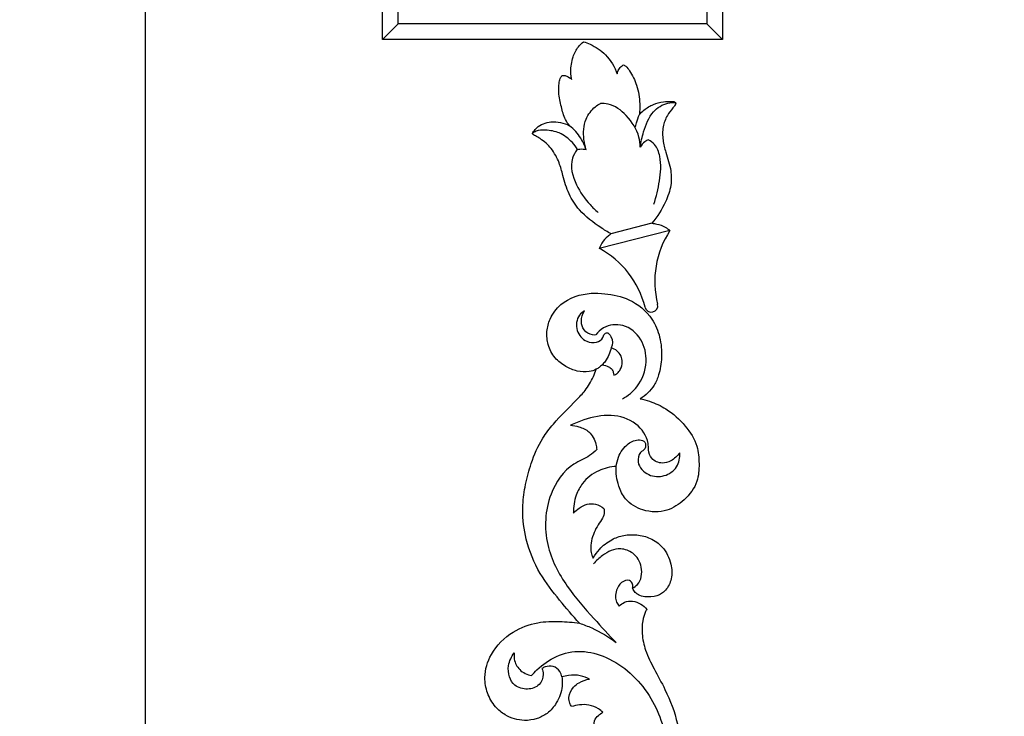
# Model space of a CAD drawing. Units: millimetres. Extents: x 1671 to 3319, y 1247 to 2547.
# Drawn here: x 2770 to 2958, y 1860 to 1993 of the extents above; entities that cross this region are included whole.
import ezdxf

# ---------------------------------------------------------------- set-up
doc = ezdxf.new("R2010")
doc.units = ezdxf.units.MM
doc.styles.get("Standard").update_dxf_attribs({"font": 'arial.ttf'})
doc.dimstyles.new('ISO-25', dxfattribs={"dimtxt": 20, "dimasz": 20, "dimexe": 1.25, "dimexo": 0.625, "dimtad": 1, "dimdec": 0, "dimtxsty": 'Standard', "dimcen": 2.5, "dimadec": 0, "dimazin": 0, "dimtfac": 1, "dimtdec": 0, "dimtmove": 0, "dimatfit": 3, "dimfxl": 1, "dimarcsym": 0})

# ---------------------------------------------------------------- blocks, each defined once
blk = doc.blocks.new('*D8')
at = {"color": 0, "lineweight": -2, "transparency": 16777216}
for p, q in [((3078.51, 2274.56), (2792.54, 2274.56)), ((2793.79, 2254.56), (2793.79, 1394.37)), ((3078.54, 1374.37), (2792.54, 1374.37))]:
    blk.add_line(p, q, dxfattribs=at)
at = {"color": 0, "transparency": 16777216}
for points in [[(2790.46, 2254.56), (2797.12, 2254.56), (2793.79, 2274.56)], [(2790.46, 1394.37), (2797.12, 1394.37), (2793.79, 1374.37)]]:
    blk.add_solid(points, dxfattribs=at)
at = {"layer": 'Defpoints', "color": 0, "transparency": 16777216}
for p in [(3079.13, 2274.56), (2793.79, 1374.37), (3079.16, 1374.37)]:
    blk.add_point(p, dxfattribs=at)
at = {"color": 0, "transparency": 16777216, "insert": (2782.96, 1824.46), "char_height": 20, "attachment_point": 5, "rotation": 90}
blk.add_mtext('900', dxfattribs=at)
blk = doc.blocks.new('RS-002_65_65')
for p, q in [((-32.5, 65), (-32.5, 0)), ((32.5, 65), (-32.5, 65)), ((-32.5, 65), (-29.5, 62)), ((32.5, 65), (29.5, 62)), ((32.5, 0), (32.5, 65)), ((-32.5, 0), (-29.5, 3)), ((32.5, 0), (29.5, 3)), ((-32.5, 0), (32.5, 0))]:
    blk.add_line(p, q)
for points in [[(32.5, 65), (-32.5, 65), (-32.5, 0), (32.5, 0)], [(29.5, 62), (-29.5, 62), (-29.5, 3), (29.5, 3)]]:
    blk.add_lwpolyline(points, close=True)
for points in [[(-21.17, 55.17), (21.17, 55.17)], [(-22.67, 11.33), (-22.67, 53.67)], [(22.67, 53.67), (22.67, 11.33)], [(21.17, 9.83), (-21.17, 9.83)]]:
    blk.add_lwpolyline(points)
for centre, start, end in [((-21.17, 53.67), 90, 180), ((21.17, 53.67), 0, 90), ((-21.17, 11.33), 180, 270), ((21.17, 11.33), 270, 0)]:
    blk.add_arc(centre, 1.5, start, end)
blk = doc.blocks.new('N-148_350_56')
for points, knots in [([(704.88, 764.26), (705.3, 764.26), (706.3, 764.17), (707.7, 763.81), (708.87, 763.06), (709.68, 762.24), (709.98, 761.28), (709.91, 760.69), (709.85, 760.45), (710.12, 760.69), (710.7, 761.01), (711.35, 761.06), (711.62, 761.04), (711.89, 760.7), (712.34, 759.83), (712.56, 758.44), (712.14, 757.62), (711.92, 757.33), (712.46, 757.5), (713.3, 757.67), (714.15, 757.68), (714.43, 757.66), (714.61, 757.19), (714.89, 755.95), (714.71, 753.92), (713.57, 752.08), (712.42, 750.75), (712.4, 749.74), (712.42, 749.46), (712.97, 750.2), (714.3, 751.5), (717, 752.66), (720.09, 752.89), (723.3, 751.67), (725.43, 749.09), (725.77, 746.38), (725.13, 744.54), (724.45, 743.77), (724.05, 743.43), (724.61, 743.3), (725.82, 742.9), (727.45, 741.98), (728.41, 741.12), (728.81, 740.68), (728.86, 741.3), (729.12, 742.84), (730.22, 745.41), (731.88, 747.94), (733.86, 750.26), (736.21, 751.93), (739.07, 753.09), (742.21, 753.48), (745.53, 753.02), (748.75, 751.41), (751.09, 748.61), (751.53, 745.52), (751.1, 743.28), (750.58, 742.07), (750.32, 741.6), (751.31, 741.6), (753.51, 741.48), (757.13, 740.9), (761.37, 739.5), (765.58, 737.18), (769.13, 734.62), (771.59, 732.46), (773.96, 731.32), (775.88, 731.07), (777.13, 731.08), (777.47, 731.1), (777.78, 730.73), (778.24, 729.88), (778.29, 728.29), (777.45, 726.65), (776.29, 725.89), (775.63, 725.64), (776.01, 725.32), (777.16, 724.56), (779.09, 724.09), (781.29, 724.31), (783.28, 725.15), (784.82, 726.75), (785.38, 728.11), (785.56, 729.18), (784.8, 729.59), (784.29, 729.59), (784.04, 729.54), (783.62, 729.71), (782.71, 730.3), (782.01, 732.08), (782.6, 734.79), (785.28, 736.66), (788.63, 736.74), (791.53, 735.43), (793.46, 732.39), (794.43, 728.28), (793.2, 724.37), (791.76, 722.29), (791.26, 721.7), (791.74, 721.88), (792.71, 722.35), (793.96, 723.29), (795.1, 724.55), (795.96, 726.06), (796.25, 727.26), (796.33, 727.83), (796.91, 728.04), (798.07, 728.14), (799.19, 727.24), (799.64, 726.6), (799.8, 726.29), (800.04, 726.56), (800.65, 727.37), (801.27, 728.91), (801.29, 730.7), (801.04, 731.79), (800.88, 732.27), (801.08, 732.41), (801.63, 732.71), (802.99, 732.91), (804.52, 732.18), (805.65, 730.67), (806.03, 729.53), (806.13, 728.83), (806.43, 729.39), (806.92, 730.71), (806.93, 732.56), (806.68, 733.72), (806.56, 734.13), (806.22, 734.08), (805.63, 734.04), (803.91, 734.11), (801.71, 734.93), (799.55, 736.72), (798.48, 738.95), (798.01, 741.77), (798.9, 744.68), (800.91, 747.09), (803.41, 748.51), (806.97, 749.13), (811.5, 747.78), (815.3, 743.89), (817.11, 739.05), (817.22, 734.68), (817.02, 732.03), (816.83, 730.77), (818.24, 732.1), (821.33, 734.7), (826.39, 738.65), (832.36, 741.11), (836.92, 741.69), (840.44, 741.55), (843.41, 741.15), (847.75, 739.98), (851.72, 738.27), (855.73, 735.17), (858.57, 732.27), (861.4, 729.47), (863.45, 728.29), (864.88, 727.72), (865.36, 727.56), (865.15, 727.99), (864.74, 729.19), (864.9, 731.27), (865.87, 733.51), (867.45, 735.65), (869.94, 736.88), (872.57, 737.13), (875.34, 736.43), (878.66, 733.92), (880.05, 729.71), (879.77, 725.22), (878.93, 720.85), (875.68, 716.98), (871.48, 715.23), (867.77, 714.96), (864.63, 715.41), (861.77, 716.62), (860.36, 718.12), (859.72, 719.18), (859.6, 718.56), (859.14, 716.85), (857.68, 713.72), (854.77, 710.53), (851.08, 708.13), (847.3, 707.84), (843.54, 708.07), (840.34, 710.51), (837.94, 714.15), (838.05, 718.53), (840.09, 721.95), (843.3, 723.55), (845.53, 723.83), (846.78, 723.74), (846.71, 724.89), (846.12, 727.33), (844.05, 730.08), (841.07, 731.64), (839.04, 731.96), (837.88, 731.93), (838.24, 731.6), (838.93, 730.79), (839.68, 729.36), (839.69, 727.59), (839.12, 726.56), (838.72, 726.1), (838.51, 726.05), (837.88, 725.99), (836.76, 726.33), (835.62, 727.28), (834.16, 728.01), (832.58, 728.54), (831.08, 728.67), (829.97, 728.48), (829.45, 728.24), (829.28, 728.14), (829.87, 727.81), (831.24, 726.83), (832.82, 724.84), (833.73, 722.3), (833.8, 719.74), (833.16, 717.12), (831.35, 714.57), (828.44, 713.16), (825.41, 713.01), (823.11, 714.06), (821.81, 716.02), (821.77, 717.94), (822.1, 719.39), (822.74, 720.17), (823.21, 720.51), (823.49, 720.65), (823.74, 720.57), (824.34, 720.5), (825.32, 721.32), (824.66, 722.97), (823.28, 723.69), (821.93, 723.98), (820.84, 723.78), (820.3, 723.39), (820.08, 723.17), (820.39, 722.89), (820.98, 722.12), (821.17, 720.56), (820.58, 719.03), (819.85, 718.22), (819.45, 717.91), (819.27, 718.02), (818.59, 718.39), (817.03, 718.79), (814.56, 718.88), (811.39, 718.21), (807.92, 716.45), (803.46, 713.95), (797.91, 711.83), (790.92, 711.12), (784.17, 712), (778.09, 713.67), (773.82, 715.05), (771.69, 716.05), (771.03, 716.38), (770.78, 715.95), (769.85, 714.67), (767.97, 713.61), (766.46, 713.24), (765.97, 713.17), (765.66, 713.52), (764.8, 714.41), (763.26, 715.34), (761.92, 716.66), (761.11, 718.35), (761.06, 719.7), (761.18, 720.44), (760.91, 720.21), (760.23, 719.73), (759.03, 719.17), (757.63, 718.95), (756.21, 719.14), (755.28, 719.88), (754.84, 720.42), (754.71, 720.62), (754.78, 720.89), (754.96, 721.8), (755.04, 724.12), (753.55, 727.16), (750.1, 728.67), (746.56, 728.66), (742.94, 726.9), (740.92, 723.6), (741.2, 720.56), (741.95, 719.29), (742.32, 718.83), (742.43, 719.64), (742.99, 721.41), (745.02, 723.4), (747.39, 724.27), (750.52, 724.18), (753.76, 722.21), (755.26, 718.26), (754.48, 714.4), (752.07, 711.2), (748.67, 709.73), (744.92, 709.32), (740.73, 710.61), (736.97, 713.72), (734.96, 717.16), (734.36, 719.26), (734.22, 719.99), (734.09, 719.02), (733.55, 716.94), (731.73, 713.81), (728.66, 711.03), (724.85, 709.15), (719.96, 708.43), (715.02, 709.16), (709.91, 711.6), (706.42, 715.97), (705.19, 720.49), (704.93, 723.15), (704.87, 723.86)], [-738.38092, -738.38092, -738.38092, -738.38092, -736.889825, -734.873323, -733.370363, -732.054894, -730.88099, -730.006785, -730.006785, -730.006785, -728.740949, -727.769229, -727.769229, -727.769229, -726.240671, -724.370778, -723.110703, -723.110703, -723.110703, -721.142693, -720.134233, -720.134233, -720.134233, -718.366975, -715.686208, -713.268707, -710.803597, -709.82183, -709.82183, -709.82183, -706.589845, -703.439058, -699.667053, -695.979171, -691.777365, -688.580048, -686.883475, -685.058135, -685.058135, -685.058135, -683.03946, -680.609072, -678.537948, -678.537948, -678.537948, -676.346727, -673.086703, -668.793754, -665.748571, -662.434304, -658.761688, -655.003253, -651.442867, -647.135436, -642.600777, -639.257303, -636.534722, -634.662329, -634.662329, -634.662329, -631.213378, -626.91635, -621.823862, -615.598067, -610.104652, -606.449043, -604.14449, -600.960365, -599.763171, -599.763171, -599.763171, -598.049991, -596.514041, -594.341305, -591.868138, -591.868138, -591.868138, -590.126123, -587.048169, -585.157069, -582.404326, -579.618143, -577.694276, -577.090412, -576.131977, -575.248042, -575.248042, -575.248042, -573.663632, -571.603409, -568.965025, -564.471545, -561.424589, -557.412521, -553.936806, -549.137396, -542.958285, -540.265236, -540.265236, -540.265236, -538.463095, -536.52144, -534.797994, -532.524935, -530.500674, -530.500674, -530.500674, -528.330118, -526.865795, -525.622565, -525.622565, -525.622565, -524.34306, -522.071329, -519.94235, -518.162585, -518.162585, -518.162585, -517.31084, -515.970589, -513.466166, -511.878697, -509.381089, -509.381089, -509.381089, -507.15983, -504.513822, -503.008169, -503.008169, -503.008169, -501.814863, -500.926834, -496.975403, -493.853692, -491.310243, -488.444777, -483.960585, -481.164982, -477.565993, -474.106864, -468.69865, -461.700798, -455.809318, -450.938308, -446.469078, -446.469078, -446.469078, -439.661071, -432.267759, -424.018334, -417.308912, -416.312624, -411.651165, -406.7984, -400.544514, -396.619684, -389.076262, -386.294066, -382.644435, -380.877175, -380.877175, -380.877175, -379.198723, -376.485605, -373.791662, -370.665814, -367.357331, -364.396629, -361.527707, -357.502622, -350.270884, -347.22701, -341.638608, -334.898099, -330.542264, -325.946671, -322.007701, -319.489748, -315.136349, -315.136349, -315.136349, -312.940805, -308.908647, -303.155375, -297.921854, -293.942527, -290.023409, -284.977316, -280.494458, -275.132408, -270.531789, -267.258714, -262.845333, -262.845333, -262.845333, -258.80291, -254.211087, -251.254997, -247.168799, -247.168799, -247.168799, -245.439961, -243.447093, -241.607433, -239.478567, -239.478567, -239.478567, -238.710257, -237.293841, -235.49695, -233.558653, -231.583039, -229.677672, -228.338172, -227.664109, -227.664109, -227.664109, -225.294966, -221.779766, -218.90504, -215.984574, -212.896115, -209.574304, -205.327962, -202.031486, -199.172684, -196.888445, -194.151219, -192.66411, -191.777251, -190.664414, -190.664414, -190.664414, -189.728231, -188.676989, -186.815479, -184.773514, -183.255586, -182.046033, -180.981905, -180.981905, -180.981905, -179.510263, -177.701424, -175.706836, -173.935876, -173.935876, -173.935876, -173.192213, -171.220724, -168.361307, -164.554887, -159.986257, -154.742535, -146.587125, -139.323651, -130.289608, -122.842146, -117.157751, -114.56899, -114.56899, -114.56899, -112.819044, -109.075302, -107.347988, -107.347988, -107.347988, -105.701451, -103.015038, -101.068804, -99.179663, -96.532464, -96.532464, -96.532464, -95.286479, -93.608148, -91.952686, -90.34598, -88.754686, -87.909878, -87.909878, -87.909878, -86.905857, -84.673794, -79.799764, -76.215569, -71.957261, -67.720128, -62.566586, -59.519966, -57.462982, -57.462982, -57.462982, -54.603681, -51.154543, -47.825012, -46.041398, -40.267939, -35.834506, -32.018971, -26.856679, -22.454675, -19.365092, -13.741176, -7.625522, -2.605384, 0, 0, 0, 3.423907, 7.482822, 12.54279, 17.755913, 22.173127, 29.735036, 34.952168, 41.742575, 48.590047, 51.128158, 51.128158, 51.128158, 51.128158]), ([(808.16, 737.94), (807.82, 737.8), (806.75, 737.55), (804.75, 738.3), (803.99, 740.76), (804.63, 743.14), (806.6, 744.36), (808.92, 744.49), (810.46, 743.78), (811.18, 743.23)], [0, 0, 0, 0, 1.291357, 3.795063, 6.601522, 9.537942, 11.771482, 14.257336, 17.441647, 17.441647, 17.441647, 17.441647]), ([(811.18, 743.23), (810.77, 743.29), (809.6, 743.31), (807.69, 742.31), (806.97, 740.76), (806.8, 739.92)], [0, 0, 0, 0, 1.444033, 4.051458, 7.051667, 7.051667, 7.051667, 7.051667]), ([(806.8, 739.92), (807.18, 739.6), (808.63, 738.21), (810.83, 735.24), (811.81, 730.39), (809.95, 723.57), (803.62, 716.79), (792.49, 713.05), (781.51, 714.44), (774.49, 716.7), (771.66, 717.97)], [0, 0, 0, 0, 1.74919, 7.050795, 12.74683, 18.450678, 31.315829, 43.44197, 58.41246, 69.313673, 69.313673, 69.313673, 69.313673]), ([(806.56, 734.13), (806.92, 734.2), (807.76, 734.55), (808.75, 735.73), (808.63, 737.1), (808.28, 737.76), (808.16, 737.94)], [0, 0, 0, 0, 1.290111, 3.142687, 4.973639, 5.740023, 5.740023, 5.740023, 5.740023]), ([(850.01, 727.48), (849.6, 727.9), (848.43, 729.21), (846.97, 733.19), (840.9, 737.27), (831.91, 737.69), (823.86, 733.52), (818.13, 728.4), (814.6, 725.2), (813.11, 723.73)], [0, 0, 0, 0, 2.080735, 6.105954, 14.554331, 25.858277, 36.149408, 45.53317, 52.881914, 52.881914, 52.881914, 52.881914]), ([(849.94, 717.59), (850.36, 717.57), (852.25, 717.65), (855.48, 719.87), (857.01, 724.83), (856.01, 729.16), (855.05, 731.67), (854.65, 732.5)], [0, 0, 0, 0, 1.464204, 6.598446, 12.417011, 18.624752, 21.856715, 21.856715, 21.856715, 21.856715]), ([(854.65, 732.5), (854.63, 731.95), (854.39, 730.7), (853.47, 728.66), (851.59, 727.7), (850.36, 727.5), (850.01, 727.48)], [0, 0, 0, 0, 1.926957, 4.43615, 7.565165, 8.811742, 8.811742, 8.811742, 8.811742]), ([(816.83, 730.77), (816.56, 729.98), (815.59, 727.5), (814.21, 725.19), (813.11, 723.73)], [0, 0, 0, 0, 2.933705, 9.35184, 9.35184, 9.35184, 9.35184]), ([(876.53, 729.79), (876.32, 730.16), (875.4, 731.29), (872.7, 731.64), (870.57, 729.77), (870.3, 727.62), (871.12, 726.3), (872.02, 726.13), (872.55, 725.42), (871.24, 724.34), (870.13, 724.45), (869.47, 724.7)], [0, 0, 0, 0, 1.504875, 4.939469, 8.169834, 10.390782, 12.102366, 12.971684, 13.486028, 14.819062, 17.310829, 17.310829, 17.310829, 17.310829]), ([(871.92, 727.66), (871.89, 727.87), (871.88, 728.72), (872.71, 730.06), (874.65, 730.62), (875.94, 730.18), (876.53, 729.79)], [0, 0, 0, 0, 0.748537, 2.944055, 4.915322, 7.416993, 7.416993, 7.416993, 7.416993]), ([(823.49, 720.65), (823.68, 720.3), (824.6, 719.01), (827.57, 718.55), (830.3, 720.21), (831.44, 723.32), (830.14, 726.12), (828.76, 727.6), (828.14, 728.09)], [0, 0, 0, 0, 1.398575, 5.407513, 9.035927, 11.880253, 16.216297, 18.986915, 18.986915, 18.986915, 18.986915]), ([(859.71, 722.55), (860.29, 721.49), (862.17, 719.17), (866.53, 717.6), (871.24, 718.62), (874.23, 722.09), (873.79, 725.84), (872.44, 727.26), (871.92, 727.66)], [0, 0, 0, 0, 4.229203, 10.175786, 15.255169, 20.371288, 24.730111, 27.068835, 27.068835, 27.068835, 27.068835]), ([(866.18, 726.44), (866.01, 726.63), (865.71, 726.99), (865.46, 727.38), (865.36, 727.56)], [0, 0, 0, 0, 0.892917, 1.624316, 1.624316, 1.624316, 1.624316]), ([(866.18, 726.44), (866.16, 726.02), (865.97, 725.33), (865.43, 724.58), (864.82, 724.29), (864.43, 724.23), (864.26, 724.22)], [0, 0, 0, 0, 1.486323, 2.410766, 3.172967, 3.783394, 3.783394, 3.783394, 3.783394]), ([(864.26, 724.22), (864.32, 723.99), (864.56, 723.46), (865.43, 722.81), (866.63, 722.5), (867.96, 722.74), (868.93, 723.56), (869.33, 724.3), (869.47, 724.7)], [-7.992303, -7.992303, -7.992303, -7.992303, -7.135003, -6.033335, -4.29014, -2.918221, -1.463919, 0, 0, 0, 0]), ([(869.47, 724.7), (869.01, 724.81), (868.08, 725.12), (866.98, 725.74), (866.38, 726.24), (866.18, 726.44)], [0, 0, 0, 0, 1.662578, 3.399258, 4.40689, 4.40689, 4.40689, 4.40689]), ([(846.78, 723.74), (847.38, 723.68), (849.02, 723.29), (851.16, 721.86), (852.04, 719.74), (851.58, 718.04), (850.04, 718.08), (849.41, 719.44), (847.07, 719.89), (844.85, 717.71), (844.69, 714.52), (846.45, 711.89), (848.49, 711.54), (849.41, 711.6)], [0, 0, 0, 0, 2.122863, 5.874466, 8.543547, 9.76778, 11.284808, 12.514931, 14.682558, 18.383631, 21.866847, 25.259279, 28.505873, 28.505873, 28.505873, 28.505873]), ([(849.41, 711.6), (848.77, 712.03), (847.83, 713.06), (847.19, 715.1), (848.03, 717.08), (849.37, 717.53), (849.94, 717.59)], [0, 0, 0, 0, 2.731758, 4.671956, 7.276552, 9.294591, 9.294591, 9.294591, 9.294591])]:
    blk.add_open_spline(points, degree=3, knots=knots)
blk = doc.blocks.new('N-310_28_53')
for p, q in [((637.63, 811.71), (651.55, 811.71)), ((640.63, 809.51), (648.71, 809.57))]:
    blk.add_line(p, q)
for centre, radius, start, end in [((625.6, 824.76), 17.75, 312.6519, 0), ((644.59, 824.76), 1.24, 90, 180), ((644.59, 824.76), 1.24, 0, 90), ((663.57, 824.76), 17.75, 180, 227.3481)]:
    blk.add_arc(centre, radius, start, end)
for points, knots in [([(640.63, 809.51), (640.33, 809.61), (639.51, 809.96), (638.46, 810.68), (637.84, 811.41), (637.63, 811.71)], [0, 0, 0, 0, 1.155562, 3.219927, 4.58153, 4.58153, 4.58153, 4.58153]), ([(648.71, 809.57), (648.95, 809.66), (649.71, 809.99), (650.72, 810.68), (651.33, 811.41), (651.55, 811.71)], [0.214191, 0.214191, 0.214191, 0.214191, 1.155562, 3.219927, 4.58153, 4.58153, 4.58153, 4.58153]), ([(630.6, 788.36), (630.61, 788.41), (630.66, 788.53), (630.91, 788.8), (631.65, 789.34), (632.92, 790.32), (634.2, 792.18), (634.77, 794.56), (634.76, 797.43), (634.48, 800.38), (635.26, 803.59), (637.33, 806.65), (639.3, 808.57), (640.63, 809.51)], [0, 0, 0, 0, 0.19094, 0.465771, 1.33468, 3.515195, 6.25847, 9.357066, 12.255488, 16.69948, 20.055671, 24.041249, 29.955612, 29.955612, 29.955612, 29.955612]), ([(648.71, 809.57), (649.26, 809.05), (650.99, 807.23), (653.41, 804.29), (654.79, 800.2), (654.89, 796.89), (654.93, 793.78), (655.62, 790.99), (656.95, 789.02), (657.99, 788.02), (658.38, 787.66), (658.58, 787.49), (658.62, 787.19), (658.13, 786.84), (657, 786.05), (654.29, 785.71), (652.25, 786.78), (651.34, 787.58)], [0, 0, 0, 0, 2.747332, 9.174111, 13.621888, 18.148718, 21.169889, 24.954447, 28.404672, 29.648558, 30.160818, 30.384871, 30.576197, 31.14218, 32.287312, 35.825213, 40.219022, 40.219022, 40.219022, 40.219022]), ([(639.39, 806.06), (638.53, 804.8), (637.14, 802.03), (635.85, 798.28), (636.13, 795.24), (637.02, 794.19), (637.39, 793.86)], [0, 0, 0, 0, 5.534607, 11.24264, 14.252408, 16.067148, 16.067148, 16.067148, 16.067148]), ([(651.09, 792.38), (651.56, 792.78), (653.22, 794.52), (653.13, 798.85), (651.68, 802.48), (650.51, 804.41), (650.1, 804.99)], [0, 0, 0, 0, 2.229258, 8.456349, 14.044496, 16.617229, 16.617229, 16.617229, 16.617229]), ([(639.26, 794.87), (638.89, 793.94), (637.74, 791.81), (635.7, 788.83), (632.64, 787.79), (631.09, 788.1), (630.62, 788.26)], [0, 0, 0, 0, 3.626494, 8.842845, 12.70183, 14.490801, 14.490801, 14.490801, 14.490801]), ([(637.39, 793.86), (637.63, 793.91), (638.32, 794.12), (638.93, 794.54), (639.26, 794.87)], [0, 0, 0, 0, 0.911464, 2.603607, 2.603607, 2.603607, 2.603607]), ([(639.26, 794.87), (639.11, 794.24), (638.8, 791.99), (640.02, 788.46), (642.29, 785.57), (644.11, 785.01), (644.59, 784.91)], [0, 0, 0, 0, 2.338298, 8.151107, 13.132296, 14.911756, 14.911756, 14.911756, 14.911756]), ([(649.39, 792.84), (649.43, 792.16), (649.33, 790.19), (648.44, 787.2), (646.25, 785.44), (644.95, 785), (644.59, 784.91)], [0, 0, 0, 0, 2.47362, 7.197196, 10.808605, 12.168363, 12.168363, 12.168363, 12.168363]), ([(649.39, 792.84), (649.44, 792.03), (649.78, 790.15), (650.69, 788.44), (651.34, 787.58)], [0, 0, 0, 0, 2.961633, 6.884483, 6.884483, 6.884483, 6.884483]), ([(649.39, 792.84), (649.57, 792.75), (650.11, 792.52), (650.7, 792.41), (651.09, 792.38)], [0, 0, 0, 0, 0.732707, 2.151921, 2.151921, 2.151921, 2.151921]), ([(639.26, 791.06), (639.11, 790.76), (638.69, 789.98), (638.21, 789.24), (637.88, 788.8)], [0, 0, 0, 0, 1.216911, 3.218623, 3.218623, 3.218623, 3.218623]), ([(650.95, 792.39), (651.12, 791.86), (651.74, 790.39), (653.34, 788.32), (655.68, 787.33), (657.52, 786.91), (658.34, 787.17), (658.59, 787.31)], [0, 0, 0, 0, 2.034785, 5.79781, 9.086134, 11.265367, 12.309567, 12.309567, 12.309567, 12.309567]), ([(637.88, 788.8), (637.54, 788.56), (636.58, 787.99), (634.86, 787.48), (632.91, 787.49), (631.59, 787.73), (630.88, 787.97), (630.67, 788.13), (630.61, 788.28), (630.6, 788.36)], [0, 0, 0, 0, 1.497007, 4.034606, 6.438691, 8.519019, 8.89668, 9.146242, 9.448936, 9.448936, 9.448936, 9.448936]), ([(638.51, 778.81), (638.37, 778.93), (637.99, 779.33), (637.39, 780.82), (636.85, 783.37), (637.12, 786.33), (637.64, 788.15), (637.88, 788.8)], [0, 0, 0, 0, 0.648765, 1.988313, 5.734631, 10.095776, 12.611968, 12.611968, 12.611968, 12.611968]), ([(651.34, 787.58), (651.54, 787.15), (652.01, 785.9), (651.98, 783.62), (651.93, 781.26), (651.42, 779.5), (650.96, 778.48), (650.6, 778.1), (650.45, 777.96)], [0, 0, 0, 0, 1.706135, 4.808221, 8.177121, 10.290825, 11.424544, 12.187431, 12.187431, 12.187431, 12.187431]), ([(640.09, 780.22), (639.98, 779.94), (639.64, 779.39), (639.01, 778.98), (638.61, 778.84), (638.51, 778.81)], [0, 0, 0, 0, 1.119979, 2.260389, 2.653385, 2.653385, 2.653385, 2.653385]), ([(644.81, 772.69), (644.44, 772.92), (643.11, 773.85), (641.01, 776.18), (640.23, 778.8), (640.09, 780.22)], [0, 0, 0, 0, 1.584241, 5.914097, 11.124867, 11.124867, 11.124867, 11.124867]), ([(648.75, 779.14), (648.76, 778.98), (648.75, 778.45), (648.58, 777.48), (648.15, 776.24), (647.38, 774.76), (646.29, 773.44), (645.23, 772.86), (644.81, 772.69)], [0, 0, 0, 0, 0.583434, 1.93955, 3.564992, 5.333723, 7.986947, 9.647516, 9.647516, 9.647516, 9.647516]), ([(650.45, 777.96), (650.34, 777.95), (650, 777.97), (649.39, 778.38), (648.96, 778.81), (648.75, 779.14)], [0, 0, 0, 0, 0.398798, 1.175384, 2.594061, 2.594061, 2.594061, 2.594061])]:
    blk.add_open_spline(points, degree=3, knots=knots)

msp = doc.modelspace()

# ---------------------------------------------------------------- block references
at = {"xscale": -1, "rotation": 180}
msp.add_blockref('RS-002_65_65', (2871.71, 2054.56), dxfattribs=at)
for name, p, rotation in [('N-310_28_53', (3314.24, 2895.86), 194.1345864849463), ('N-148_350_56', (3607.62, 1061.15), 90)]:
    msp.add_blockref(name, p, dxfattribs=dict(rotation=rotation))

# ---------------------------------------------------------------- dimensions: what is measured, and where the dimension line sits
dim = msp.add_linear_dim(base=(2793.79, 1374.37), p1=(3079.13, 2274.56), p2=(3079.16, 1374.37), angle=90, dimstyle='ISO-25', override={"dimtxt": 20, "dimasz": 20})
dim.commit()
dim.dimension.update_dxf_attribs({"geometry": '*D8', "text_midpoint": (2782.96, 1824.46)})

doc.saveas('drawing.dxf')
